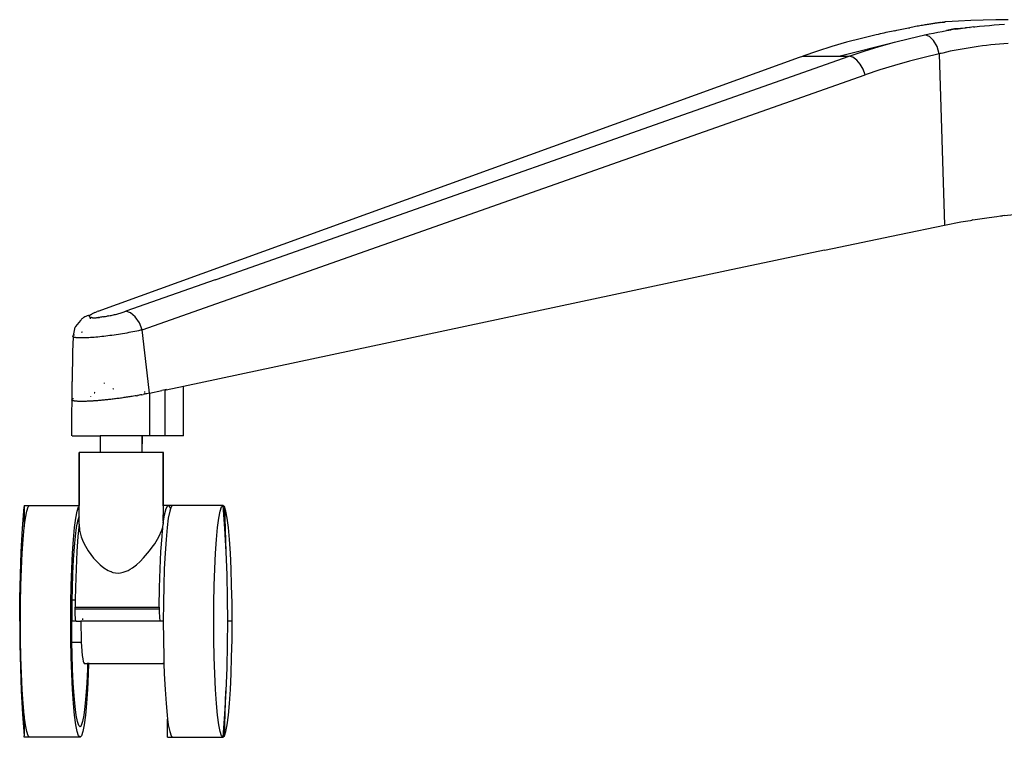
# Model space of a CAD drawing. Units: millimetres. Extents: x 130 to 7211, y 334 to 3468.
# Drawn here: x 2301 to 2535, y 2301 to 2471 of the extents above; entities that cross this region are included whole.
import ezdxf

# ---------------------------------------------------------------- set-up
doc = ezdxf.new("R2010")
doc.units = ezdxf.units.MM

msp = doc.modelspace()

# ---------------------------------------------------------------- linework, layer by layer
for p, q in [((2516.7, 2470.29), (2516.43, 2470.25)), ((2516.96, 2470.34), (2516.7, 2470.29)), ((2517.21, 2470.38), (2516.96, 2470.34)), ((2517.45, 2470.42), (2517.21, 2470.38)), ((2517.69, 2470.45), (2517.45, 2470.42)), ((2517.91, 2470.49), (2517.69, 2470.45)), ((2518.13, 2470.52), (2517.91, 2470.49)), ((2518.34, 2470.55), (2518.13, 2470.52)), ((2518.55, 2470.58), (2518.34, 2470.55)), ((2518.74, 2470.61), (2518.55, 2470.58)), ((2518.93, 2470.64), (2518.74, 2470.61)), ((2519.11, 2470.67), (2518.93, 2470.64)), ((2519.28, 2470.69), (2519.11, 2470.67)), ((2519.44, 2470.72), (2519.28, 2470.69)), ((2519.6, 2470.74), (2519.44, 2470.72)), ((2519.6, 2470.74), (2519.88, 2470.78)), ((2519.88, 2470.78), (2520.13, 2470.81)), ((2520.24, 2470.83), (2520.13, 2470.81)), ((2520.24, 2470.83), (2520.44, 2470.85)), ((2520.38, 2470.75), (2520.32, 2470.74)), ((2520.49, 2470.79), (2520.43, 2470.77)), ((2520.72, 2470.89), (2520.44, 2470.85)), ((2520.58, 2470.82), (2520.54, 2470.8)), ((2520.72, 2470.89), (2520.7, 2470.85)), ((2520.88, 2470.91), (2520.72, 2470.89)), ((2523.82, 2471.09), (2520.88, 2470.91)), ((2526.77, 2471.22), (2523.82, 2471.09)), ((2529.72, 2471.32), (2526.77, 2471.22)), ((2532.67, 2471.38), (2529.72, 2471.32)), ((2535.62, 2471.4), (2532.67, 2471.38)), ((2533.52, 2470.25), (2534.72, 2470.34)), ((2505.26, 2468.03), (2504.79, 2467.92)), ((2505.72, 2468.13), (2505.26, 2468.03)), ((2506.18, 2468.23), (2505.72, 2468.13)), ((2506.62, 2468.33), (2506.18, 2468.23)), ((2507.07, 2468.43), (2506.62, 2468.33)), ((2507.5, 2468.52), (2507.07, 2468.43)), ((2507.94, 2468.61), (2507.5, 2468.52)), ((2508.36, 2468.7), (2507.94, 2468.61)), ((2508.78, 2468.79), (2508.36, 2468.7)), ((2508.78, 2468.79), (2509.22, 2468.88)), ((2509.22, 2468.88), (2509.63, 2468.97)), ((2509.63, 2468.97), (2510.04, 2469.05)), ((2510.04, 2469.05), (2510.43, 2469.13)), ((2510.43, 2469.13), (2510.82, 2469.21)), ((2510.82, 2469.21), (2511.21, 2469.29)), ((2511.21, 2469.29), (2511.59, 2469.36)), ((2511.59, 2469.36), (2511.96, 2469.44)), ((2511.96, 2469.44), (2512.29, 2469.5)), ((2512.65, 2469.57), (2512.29, 2469.5)), ((2513, 2469.64), (2512.65, 2469.57)), ((2513.35, 2469.7), (2513, 2469.64)), ((2513.69, 2469.76), (2513.35, 2469.7)), ((2514.02, 2469.83), (2513.69, 2469.76)), ((2514.35, 2469.89), (2514.02, 2469.83)), ((2514.67, 2469.94), (2514.35, 2469.89)), ((2514.99, 2470), (2514.67, 2469.94)), ((2515.29, 2470.05), (2514.99, 2470)), ((2515.59, 2470.11), (2515.29, 2470.05)), ((2515.88, 2470.16), (2515.59, 2470.11)), ((2516.16, 2470.2), (2515.88, 2470.16)), ((2515.88, 2467.82), (2516.87, 2468.03)), ((2516.43, 2470.25), (2516.16, 2470.2)), ((2516.87, 2468.03), (2517.88, 2468.23)), ((2517.88, 2468.23), (2518.91, 2468.43)), ((2518.91, 2468.43), (2519.96, 2468.62)), ((2519.96, 2468.62), (2521.03, 2468.8)), ((2522.86, 2469.22), (2521.03, 2468.8)), ((2521.03, 2468.8), (2522.11, 2468.97)), ((2522.59, 2469.04), (2522.11, 2468.97)), ((2523.14, 2469.12), (2522.59, 2469.04)), ((2524.31, 2469.29), (2522.86, 2469.22)), ((2523.21, 2469.13), (2523.14, 2469.12)), ((2523.21, 2469.13), (2524.31, 2469.29)), ((2524.31, 2469.29), (2524.36, 2469.3)), ((2524.79, 2469.35), (2524.36, 2469.3)), ((2525.35, 2469.43), (2524.79, 2469.35)), ((2525.4, 2469.43), (2525.35, 2469.43)), ((2525.4, 2469.43), (2525.42, 2469.44)), ((2525.42, 2469.44), (2525.48, 2469.44)), ((2525.91, 2469.5), (2525.48, 2469.44)), ((2526.47, 2469.57), (2525.91, 2469.5)), ((2526.52, 2469.57), (2526.47, 2469.57)), ((2526.52, 2469.57), (2526.55, 2469.58)), ((2526.55, 2469.58), (2526.62, 2469.58)), ((2527.04, 2469.63), (2526.62, 2469.58)), ((2527.38, 2469.67), (2527.04, 2469.63)), ((2527.41, 2469.68), (2527.38, 2469.67)), ((2527.41, 2469.68), (2527.69, 2469.71)), ((2527.69, 2469.71), (2528.83, 2469.83)), ((2528.83, 2469.83), (2529.99, 2469.95)), ((2529.99, 2469.95), (2531.16, 2470.06)), ((2531.16, 2470.06), (2532.34, 2470.16)), ((2532.34, 2470.16), (2533.52, 2470.25)), ((2497.32, 2466.05), (2493.84, 2465.03)), ((2495.5, 2462.72), (2508.64, 2466.05)), ((2500.82, 2466.98), (2497.32, 2466.05)), ((2504.32, 2467.82), (2500.82, 2466.98)), ((2504.79, 2467.92), (2504.32, 2467.82)), ((2505.06, 2465.03), (2508.64, 2466.05)), ((2508.64, 2466.05), (2512.25, 2466.98)), ((2512.25, 2466.98), (2515.88, 2467.82)), ((2516.94, 2467.44), (2515.88, 2467.82)), ((2517.94, 2466.46), (2516.94, 2467.44)), ((2518.76, 2465.02), (2517.94, 2466.46)), ((2534.59, 2465.71), (2533.56, 2465.61)), ((2535.64, 2465.79), (2534.59, 2465.71)), ((2490.38, 2463.92), (2486.92, 2462.72)), ((2493.84, 2465.03), (2490.38, 2463.92)), ((2497.95, 2462.72), (2501.49, 2463.92)), ((2501.49, 2463.92), (2505.06, 2465.03)), ((2519.29, 2463.29), (2515.74, 2462.47)), ((2519.29, 2463.29), (2518.76, 2465.02)), ((2519.5, 2463.35), (2519.29, 2463.29)), ((2519.29, 2463.29), (2520.5, 2422.68)), ((2519.72, 2463.4), (2519.5, 2463.35)), ((2520.15, 2463.5), (2519.72, 2463.4)), ((2521.02, 2463.71), (2520.15, 2463.5)), ((2521.91, 2463.9), (2521.02, 2463.71)), ((2522.82, 2464.09), (2521.91, 2463.9)), ((2523.75, 2464.27), (2522.82, 2464.09)), ((2524.69, 2464.44), (2523.75, 2464.27)), ((2525.63, 2464.6), (2524.69, 2464.44)), ((2526.59, 2464.76), (2525.63, 2464.6)), ((2527.56, 2464.9), (2526.59, 2464.76)), ((2528.54, 2465.04), (2527.56, 2464.9)), ((2529.52, 2465.17), (2528.54, 2465.04)), ((2530.52, 2465.29), (2529.52, 2465.17)), ((2531.52, 2465.41), (2530.52, 2465.29)), ((2532.54, 2465.51), (2531.52, 2465.41)), ((2533.56, 2465.61), (2532.54, 2465.51)), ((2319.83, 2402.25), (2486.12, 2462.48)), ((2347.85, 2409.82), (2497.95, 2462.72)), ((2486.12, 2462.48), (2486.92, 2462.72)), ((2486.92, 2462.72), (2495.5, 2462.72)), ((2495.5, 2462.72), (2497.95, 2462.72)), ((2498.82, 2462.48), (2497.95, 2462.72)), ((2499.71, 2461.84), (2498.82, 2462.48)), ((2500.54, 2460.88), (2499.71, 2461.84)), ((2512.21, 2461.56), (2508.7, 2460.57)), ((2515.74, 2462.47), (2512.21, 2461.56)), ((2501.24, 2459.67), (2500.54, 2460.88)), ((2501.75, 2458.32), (2501.24, 2459.67)), ((2505.21, 2459.49), (2501.75, 2458.32)), ((2508.7, 2460.57), (2505.21, 2459.49)), ((2330.29, 2397.84), (2501.75, 2458.32)), ((2524.44, 2423.43), (2526.03, 2423.71)), ((2526.03, 2423.71), (2526.7, 2423.82)), ((2526.7, 2423.82), (2527, 2423.87)), ((2527.24, 2423.91), (2527, 2423.87)), ((2527.24, 2423.91), (2531.12, 2424.5)), ((2531.12, 2424.5), (2532.96, 2424.74)), ((2532.96, 2424.74), (2533.84, 2424.85)), ((2533.84, 2424.85), (2534.27, 2424.9)), ((2534.64, 2424.95), (2534.27, 2424.9)), ((2534.64, 2424.95), (2534.7, 2424.95)), ((2534.7, 2424.95), (2538.63, 2425.36)), ((2509.86, 2420.48), (2520.5, 2422.68)), ((2520.5, 2422.68), (2524.44, 2423.43)), ((2492.06, 2416.76), (2509.86, 2420.48)), ((2492.06, 2416.76), (2468.8, 2411.85)), ((2347.6, 2409.73), (2326.41, 2402.25)), ((2468.8, 2411.85), (2340.04, 2384.44)), ((2347.6, 2409.73), (2347.85, 2409.82)), ((2315.79, 2400.26), (2315.62, 2400.05)), ((2315.88, 2400.38), (2315.79, 2400.26)), ((2315.99, 2400.48), (2315.88, 2400.38)), ((2316.12, 2400.58), (2315.99, 2400.48)), ((2316.28, 2400.69), (2316.12, 2400.58)), ((2316.47, 2400.8), (2316.28, 2400.69)), ((2316.69, 2400.92), (2316.47, 2400.8)), ((2316.94, 2401.04), (2316.69, 2400.92)), ((2317.22, 2401.16), (2316.94, 2401.04)), ((2317.52, 2401.29), (2317.22, 2401.16)), ((2317.92, 2401.34), (2317.52, 2401.29)), ((2317.71, 2401.07), (2317.73, 2401.12)), ((2317.71, 2401.07), (2317.71, 2401.02)), ((2317.71, 2401.02), (2317.71, 2400.98)), ((2317.71, 2400.98), (2317.74, 2400.94)), ((2317.73, 2401.12), (2317.74, 2401.14)), ((2317.76, 2401.17), (2317.74, 2401.14)), ((2317.77, 2400.9), (2317.74, 2400.94)), ((2317.8, 2401.22), (2317.76, 2401.17)), ((2317.76, 2401.17), (2317.77, 2401.19)), ((2317.82, 2400.87), (2317.77, 2400.9)), ((2317.85, 2401.28), (2317.8, 2401.22)), ((2317.82, 2400.87), (2317.88, 2400.84)), ((2317.92, 2401.34), (2317.85, 2401.28)), ((2317.88, 2400.84), (2317.95, 2400.81)), ((2318, 2401.4), (2317.92, 2401.34)), ((2317.95, 2400.81), (2317.92, 2400.82)), ((2317.95, 2400.81), (2318.04, 2400.79)), ((2317.98, 2400.43), (2318, 2400.51)), ((2318.09, 2401.46), (2318, 2401.4)), ((2318.03, 2400.64), (2318.04, 2400.79)), ((2318.14, 2400.77), (2318.04, 2400.79)), ((2318.09, 2401.46), (2318.2, 2401.53)), ((2318.25, 2400.75), (2318.14, 2400.77)), ((2318.2, 2401.53), (2318.25, 2401.58)), ((2318.25, 2401.58), (2318.31, 2401.59)), ((2318.25, 2400.75), (2318.37, 2400.74)), ((2318.41, 2401.67), (2318.31, 2401.59)), ((2318.5, 2400.73), (2318.37, 2400.74)), ((2318.44, 2401.66), (2318.41, 2401.67)), ((2318.58, 2401.73), (2318.44, 2401.66)), ((2318.5, 2400.73), (2318.65, 2400.72)), ((2318.73, 2401.8), (2318.58, 2401.73)), ((2318.65, 2400.72), (2318.8, 2400.72)), ((2318.73, 2401.8), (2318.82, 2401.91)), ((2318.89, 2401.88), (2318.73, 2401.8)), ((2318.8, 2400.72), (2318.97, 2400.72)), ((2318.82, 2401.91), (2319.06, 2401.95)), ((2319.06, 2401.95), (2318.89, 2401.88)), ((2318.97, 2400.72), (2319.14, 2400.73)), ((2319.06, 2401.95), (2319.24, 2402.03)), ((2319.14, 2400.73), (2319.33, 2400.74)), ((2319.24, 2402.03), (2319.42, 2402.1)), ((2319.33, 2400.74), (2319.53, 2400.75)), ((2319.42, 2402.1), (2319.62, 2402.18)), ((2319.53, 2400.75), (2319.73, 2400.77)), ((2319.83, 2402.25), (2319.62, 2402.18)), ((2319.73, 2400.77), (2319.83, 2400.78)), ((2319.94, 2400.79), (2319.83, 2400.78)), ((2319.94, 2400.79), (2320.16, 2400.81)), ((2320.38, 2400.84), (2320.16, 2400.81)), ((2320.61, 2400.87), (2320.38, 2400.84)), ((2320.85, 2400.9), (2320.61, 2400.87)), ((2321.1, 2400.94), (2320.85, 2400.9)), ((2321.1, 2400.94), (2321.35, 2400.98)), ((2321.35, 2400.98), (2321.6, 2401.02)), ((2321.6, 2401.02), (2321.86, 2401.07)), ((2322.12, 2401.11), (2321.86, 2401.07)), ((2322.38, 2401.17), (2322.12, 2401.11)), ((2322.38, 2401.17), (2322.65, 2401.22)), ((2322.65, 2401.22), (2322.91, 2401.28)), ((2322.91, 2401.28), (2323.18, 2401.34)), ((2323.18, 2401.34), (2323.45, 2401.4)), ((2323.45, 2401.4), (2323.71, 2401.46)), ((2323.71, 2401.46), (2323.98, 2401.53)), ((2323.98, 2401.53), (2324.24, 2401.59)), ((2324.24, 2401.59), (2324.5, 2401.66)), ((2324.5, 2401.66), (2324.75, 2401.73)), ((2324.75, 2401.73), (2325.01, 2401.81)), ((2325.01, 2401.81), (2325.26, 2401.88)), ((2325.26, 2401.88), (2325.5, 2401.95)), ((2325.5, 2401.95), (2325.74, 2402.03)), ((2325.74, 2402.03), (2325.97, 2402.1)), ((2325.97, 2402.1), (2326.19, 2402.18)), ((2326.19, 2402.18), (2326.41, 2402.25)), ((2327.53, 2401.91), (2326.41, 2402.25)), ((2328.64, 2400.97), (2327.53, 2401.91)), ((2329.61, 2399.55), (2328.64, 2400.97)), ((2313.98, 2396.51), (2314.35, 2398.47)), ((2314.4, 2398.56), (2314.35, 2398.47)), ((2314.44, 2398.6), (2314.4, 2398.56)), ((2314.49, 2398.65), (2314.44, 2398.6)), ((2315.62, 2400.05), (2314.49, 2398.65)), ((2330.29, 2397.84), (2329.61, 2399.55)), ((2313.93, 2396.16), (2313.78, 2392.65)), ((2313.84, 2396.3), (2313.85, 2396.35)), ((2313.86, 2396.24), (2313.84, 2396.3)), ((2313.85, 2396.35), (2313.88, 2396.41)), ((2313.9, 2396.19), (2313.86, 2396.24)), ((2313.88, 2396.41), (2313.94, 2396.48)), ((2313.93, 2396.16), (2313.9, 2396.19)), ((2313.93, 2396.16), (2313.96, 2396.14)), ((2313.94, 2396.48), (2313.98, 2396.51)), ((2314.05, 2396.1), (2313.96, 2396.14)), ((2314.05, 2396.1), (2314.16, 2396.06)), ((2314.3, 2396.03), (2314.16, 2396.06)), ((2314.18, 2396.65), (2314.25, 2396.69)), ((2314.46, 2396), (2314.3, 2396.03)), ((2314.64, 2395.98), (2314.46, 2396)), ((2314.85, 2395.96), (2314.64, 2395.98)), ((2315.08, 2395.94), (2314.85, 2395.96)), ((2315.33, 2395.93), (2315.08, 2395.94)), ((2315.6, 2395.92), (2315.33, 2395.93)), ((2315.89, 2395.92), (2315.6, 2395.92)), ((2315.89, 2397.31), (2316.09, 2397.37)), ((2316.19, 2395.92), (2315.89, 2395.92)), ((2316.09, 2397.37), (2316.14, 2397.39)), ((2316.52, 2395.93), (2316.19, 2395.92)), ((2316.87, 2395.94), (2316.52, 2395.93)), ((2317.24, 2395.96), (2316.87, 2395.94)), ((2317.62, 2395.98), (2317.24, 2395.96)), ((2318.02, 2396), (2317.62, 2395.98)), ((2318.43, 2396.03), (2318.02, 2396)), ((2318.85, 2396.06), (2318.43, 2396.03)), ((2319.28, 2396.1), (2318.85, 2396.06)), ((2319.73, 2396.15), (2319.28, 2396.1)), ((2320.2, 2396.19), (2319.73, 2396.15)), ((2320.67, 2396.24), (2320.2, 2396.19)), ((2321.15, 2396.3), (2320.67, 2396.24)), ((2321.63, 2396.35), (2321.15, 2396.3)), ((2322.12, 2396.42), (2321.63, 2396.35)), ((2322.61, 2396.48), (2322.12, 2396.42)), ((2323.11, 2396.55), (2322.61, 2396.48)), ((2323.62, 2396.62), (2323.11, 2396.55)), ((2324.12, 2396.7), (2323.62, 2396.62)), ((2324.63, 2396.77), (2324.12, 2396.7)), ((2325.13, 2396.85), (2324.63, 2396.77)), ((2325.63, 2396.93), (2325.13, 2396.85)), ((2326.13, 2397.02), (2325.63, 2396.93)), ((2326.62, 2397.1), (2326.13, 2397.02)), ((2327.11, 2397.19), (2326.62, 2397.1)), ((2327.6, 2397.28), (2327.11, 2397.19)), ((2328.07, 2397.37), (2327.6, 2397.28)), ((2328.53, 2397.47), (2328.07, 2397.37)), ((2328.99, 2397.56), (2328.53, 2397.47)), ((2329.43, 2397.65), (2328.99, 2397.56)), ((2329.86, 2397.75), (2329.43, 2397.65)), ((2330.08, 2397.8), (2329.86, 2397.75)), ((2330.18, 2397.82), (2330.08, 2397.8)), ((2330.18, 2397.82), (2330.29, 2397.84)), ((2331.9, 2383.57), (2330.29, 2397.84)), ((2313.78, 2392.65), (2313.67, 2385.63)), ((2313.64, 2381.3), (2313.67, 2385.36)), ((2313.67, 2385.54), (2313.67, 2385.63)), ((2313.67, 2385.36), (2313.67, 2385.54)), ((2321.32, 2385.16), (2321.32, 2385.26)), ((2323.44, 2383.91), (2323.37, 2383.87)), ((2340.04, 2384.44), (2335.94, 2383.57)), ((2340.04, 2372.73), (2340.04, 2384.44)), ((2313.86, 2381.54), (2313.92, 2381.57)), ((2313.92, 2381.57), (2313.99, 2381.61)), ((2318.11, 2382.02), (2318.11, 2382.16)), ((2318.87, 2382.89), (2319.01, 2382.93)), ((2319, 2383.02), (2319.14, 2383.05)), ((2323.37, 2383.87), (2323.33, 2383.88)), ((2323.37, 2383.87), (2323.46, 2383.89)), ((2324.53, 2381.57), (2324.24, 2381.54)), ((2324.81, 2381.61), (2324.53, 2381.57)), ((2325.09, 2381.65), (2324.81, 2381.61)), ((2325.37, 2381.69), (2325.09, 2381.65)), ((2325.66, 2381.73), (2325.37, 2381.69)), ((2325.94, 2381.77), (2325.66, 2381.73)), ((2326.22, 2381.81), (2325.94, 2381.77)), ((2326.5, 2381.85), (2326.22, 2381.81)), ((2326.78, 2381.89), (2326.5, 2381.85)), ((2327.06, 2381.93), (2326.78, 2381.89)), ((2327.34, 2381.98), (2327.06, 2381.93)), ((2327.61, 2382.02), (2327.34, 2381.98)), ((2327.89, 2382.06), (2327.61, 2382.02)), ((2328.23, 2382.12), (2327.89, 2382.06)), ((2328.57, 2382.18), (2328.23, 2382.12)), ((2328.9, 2382.23), (2328.57, 2382.18)), ((2328.9, 2382.23), (2329.23, 2382.29)), ((2329.32, 2382.31), (2329.23, 2382.29)), ((2329.32, 2382.31), (2329.29, 2382.41)), ((2329.56, 2382.35), (2329.32, 2382.31)), ((2329.88, 2382.41), (2329.56, 2382.35)), ((2330.19, 2382.47), (2329.88, 2382.41)), ((2330.19, 2382.47), (2330.5, 2382.53)), ((2330.81, 2382.58), (2330.5, 2382.53)), ((2330.86, 2382.59), (2330.81, 2382.58)), ((2330.86, 2382.59), (2330.87, 2382.64)), ((2331.11, 2382.64), (2330.86, 2382.59)), ((2330.87, 2383.14), (2330.87, 2383.25)), ((2330.87, 2383.04), (2330.87, 2383.12)), ((2330.87, 2382.8), (2330.87, 2382.91)), ((2331.41, 2382.7), (2331.11, 2382.64)), ((2331.7, 2382.77), (2331.41, 2382.7)), ((2331.98, 2382.83), (2331.7, 2382.77)), ((2331.89, 2383.53), (2331.9, 2383.57)), ((2331.98, 2382.83), (2331.89, 2383.53)), ((2331.98, 2382.83), (2334.96, 2383.46)), ((2331.98, 2382.83), (2331.99, 2372.73)), ((2335.7, 2383.6), (2334.96, 2383.46)), ((2335.77, 2383.63), (2335.7, 2383.6)), ((2335.7, 2383.52), (2335.7, 2383.6)), ((2335.7, 2383.52), (2335.77, 2383.54)), ((2335.7, 2372.73), (2335.7, 2383.52)), ((2335.9, 2383.66), (2335.77, 2383.63)), ((2335.77, 2383.54), (2335.87, 2383.59)), ((2335.87, 2383.59), (2335.9, 2383.66)), ((2335.87, 2383.59), (2335.87, 2383.65)), ((2335.94, 2383.57), (2335.87, 2383.59)), ((2336.03, 2383.69), (2335.9, 2383.66)), ((2313.64, 2381.3), (2313.6, 2381.25)), ((2313.6, 2381.27), (2313.64, 2381.3)), ((2313.6, 2381.25), (2313.6, 2381.27)), ((2313.6, 2381.22), (2313.6, 2381.25)), ((2313.62, 2381.19), (2313.6, 2381.25)), ((2313.62, 2381.19), (2313.6, 2381.22)), ((2313.6, 2377.88), (2313.64, 2381.17)), ((2313.64, 2381.17), (2313.62, 2381.19)), ((2313.66, 2381.14), (2313.64, 2381.17)), ((2313.7, 2381.12), (2313.66, 2381.14)), ((2313.71, 2381.43), (2313.69, 2381.38)), ((2313.74, 2381.09), (2313.7, 2381.12)), ((2313.71, 2381.43), (2313.75, 2381.47)), ((2313.78, 2381.07), (2313.74, 2381.09)), ((2313.75, 2381.47), (2313.8, 2381.5)), ((2313.83, 2381.05), (2313.78, 2381.07)), ((2313.8, 2381.5), (2313.86, 2381.54)), ((2313.89, 2381.03), (2313.83, 2381.05)), ((2313.96, 2381.01), (2313.89, 2381.03)), ((2314.03, 2381), (2313.96, 2381.01)), ((2314.11, 2380.98), (2314.03, 2381)), ((2314.2, 2380.96), (2314.11, 2380.98)), ((2314.29, 2380.95), (2314.2, 2380.96)), ((2314.39, 2380.94), (2314.29, 2380.95)), ((2314.49, 2380.93), (2314.39, 2380.94)), ((2314.61, 2380.91), (2314.49, 2380.93)), ((2314.72, 2380.9), (2314.61, 2380.91)), ((2314.85, 2380.9), (2314.72, 2380.9)), ((2314.98, 2380.89), (2314.85, 2380.9)), ((2315.11, 2380.88), (2314.98, 2380.89)), ((2315.26, 2380.88), (2315.11, 2380.88)), ((2315.4, 2380.87), (2315.26, 2380.88)), ((2315.56, 2380.87), (2315.4, 2380.87)), ((2315.72, 2380.87), (2315.56, 2380.87)), ((2315.88, 2380.87), (2315.72, 2380.87)), ((2316.05, 2380.87), (2315.88, 2380.87)), ((2316.23, 2380.87), (2316.05, 2380.87)), ((2316.41, 2380.87), (2316.23, 2380.87)), ((2316.6, 2380.88), (2316.41, 2380.87)), ((2316.79, 2380.88), (2316.6, 2380.88)), ((2316.98, 2380.89), (2316.79, 2380.88)), ((2317.19, 2380.9), (2316.98, 2380.89)), ((2317.39, 2380.91), (2317.19, 2380.9)), ((2317.6, 2380.91), (2317.39, 2380.91)), ((2317.82, 2380.93), (2317.6, 2380.91)), ((2318.04, 2380.94), (2317.82, 2380.93)), ((2318.26, 2380.95), (2318.04, 2380.94)), ((2318.49, 2380.97), (2318.26, 2380.95)), ((2318.53, 2380.97), (2318.49, 2380.97)), ((2318.72, 2380.98), (2318.53, 2380.97)), ((2318.96, 2381), (2318.72, 2380.98)), ((2319.2, 2381.01), (2318.96, 2381)), ((2319.44, 2381.03), (2319.2, 2381.01)), ((2319.69, 2381.05), (2319.44, 2381.03)), ((2319.94, 2381.07), (2319.69, 2381.05)), ((2320.19, 2381.1), (2319.94, 2381.07)), ((2320.44, 2381.12), (2320.19, 2381.1)), ((2320.7, 2381.14), (2320.44, 2381.12)), ((2320.96, 2381.17), (2320.7, 2381.14)), ((2321.23, 2381.19), (2320.96, 2381.17)), ((2321.49, 2381.22), (2321.23, 2381.19)), ((2321.76, 2381.25), (2321.49, 2381.22)), ((2322.03, 2381.28), (2321.76, 2381.25)), ((2322.3, 2381.3), (2322.03, 2381.28)), ((2322.57, 2381.34), (2322.3, 2381.3)), ((2322.85, 2381.37), (2322.57, 2381.34)), ((2323.12, 2381.4), (2322.85, 2381.37)), ((2323.4, 2381.43), (2323.12, 2381.4)), ((2323.68, 2381.47), (2323.4, 2381.43)), ((2323.96, 2381.5), (2323.68, 2381.47)), ((2324.24, 2381.54), (2323.96, 2381.5)), ((2313.6, 2372.73), (2313.6, 2377.88)), ((2313.64, 2372.73), (2320.32, 2372.73)), ((2320.32, 2372.73), (2320.32, 2368.73)), ((2330.27, 2372.73), (2320.32, 2372.73)), ((2330.29, 2368.73), (2330.27, 2372.73)), ((2330.27, 2372.73), (2330.31, 2372.73)), ((2330.29, 2368.73), (2330.31, 2372.73)), ((2331.99, 2372.73), (2330.31, 2372.73)), ((2335.7, 2372.73), (2331.99, 2372.73)), ((2340.04, 2372.73), (2335.7, 2372.73)), ((2315.31, 2368.73), (2315.31, 2356.23)), ((2315.34, 2368.73), (2315.31, 2368.73)), ((2315.34, 2356.23), (2315.34, 2368.73)), ((2320.32, 2368.73), (2315.34, 2368.73)), ((2330.29, 2368.73), (2320.32, 2368.73)), ((2335.27, 2368.73), (2330.29, 2368.73)), ((2335.31, 2368.73), (2335.27, 2368.73)), ((2335.27, 2356.17), (2335.27, 2368.73)), ((2335.31, 2356.17), (2335.31, 2368.73)), ((2301.92, 2350.73), (2302.31, 2355.89)), ((2302.31, 2356.23), (2302.31, 2355.89)), ((2302.31, 2356.23), (2303.56, 2356.23)), ((2302.31, 2355.89), (2302.31, 2351.13)), ((2302.89, 2354.88), (2303.22, 2355.89)), ((2303.22, 2355.89), (2303.56, 2356.23)), ((2303.56, 2356.23), (2315.31, 2356.23)), ((2314.85, 2354.88), (2315.19, 2355.89)), ((2315.19, 2355.89), (2315.34, 2356.04)), ((2315.31, 2356.23), (2315.34, 2356.23)), ((2315.34, 2356.04), (2315.34, 2356.23)), ((2315.34, 2353.54), (2315.34, 2356.04)), ((2335.27, 2356.17), (2335.11, 2356.17)), ((2335.31, 2356.17), (2335.27, 2356.17)), ((2335.31, 2356.08), (2335.27, 2356.17)), ((2335.31, 2356.08), (2335.31, 2356.17)), ((2336.32, 2356.17), (2335.31, 2356.17)), ((2335.31, 2355.35), (2335.31, 2356.08)), ((2335.95, 2355.47), (2336.32, 2356.17)), ((2336.31, 2356.23), (2336.32, 2356.17)), ((2337.46, 2356.23), (2336.31, 2356.23)), ((2336.32, 2356.17), (2336.69, 2356.07)), ((2336.69, 2356.07), (2336.96, 2355.41)), ((2337.12, 2355.89), (2336.96, 2355.41)), ((2337.46, 2356.23), (2337.12, 2355.89)), ((2349.42, 2356.23), (2337.46, 2356.23)), ((2348.75, 2354.88), (2349.08, 2355.89)), ((2349.08, 2355.89), (2349.42, 2356.23)), ((2349.76, 2355.89), (2349.42, 2356.23)), ((2349.42, 2356.23), (2349.81, 2350.73)), ((2350.09, 2354.88), (2349.76, 2355.89)), ((2349.76, 2355.89), (2350.11, 2345.24)), ((2302.58, 2353.23), (2302.89, 2354.88)), ((2314.54, 2353.23), (2314.85, 2354.88)), ((2335.26, 2352.83), (2335.31, 2355.35)), ((2335.27, 2352.01), (2335.6, 2353.99)), ((2335.6, 2353.99), (2335.95, 2355.47)), ((2336.79, 2354.88), (2336.47, 2353.23)), ((2336.96, 2355.41), (2336.79, 2354.88)), ((2348.43, 2353.23), (2348.75, 2354.88)), ((2350.41, 2353.23), (2350.09, 2354.88)), ((2302.31, 2351.13), (2302.58, 2353.23)), ((2314.25, 2350.97), (2314.54, 2353.23)), ((2314.92, 2352.5), (2314.63, 2351)), ((2315.22, 2353.42), (2314.92, 2352.5)), ((2315.34, 2351.78), (2315.04, 2348.83)), ((2315.31, 2353.51), (2315.22, 2353.42)), ((2315.34, 2353.54), (2315.31, 2353.51)), ((2315.31, 2353.51), (2315.31, 2353.42)), ((2315.34, 2351.78), (2315.31, 2353.42)), ((2315.34, 2351.78), (2315.38, 2350.34)), ((2335.13, 2353.16), (2335.26, 2352.83)), ((2335.13, 2352.86), (2335.15, 2352.83)), ((2335.14, 2351.08), (2335.27, 2351.78)), ((2335.15, 2352.83), (2335.27, 2352.01)), ((2335.26, 2352.83), (2335.27, 2352.01)), ((2335.27, 2352.01), (2335.27, 2351.78)), ((2336.47, 2353.23), (2336.18, 2350.97)), ((2348.14, 2350.97), (2348.43, 2353.23)), ((2350.7, 2350.97), (2350.41, 2353.23)), ((2301.61, 2345.24), (2301.92, 2350.73)), ((2302.03, 2348.17), (2302.29, 2350.97)), ((2302.29, 2350.97), (2302.31, 2351.13)), ((2313.99, 2348.17), (2314.25, 2350.97)), ((2314.36, 2348.95), (2314.13, 2346.4)), ((2314.63, 2351), (2314.36, 2348.95)), ((2315.38, 2350.34), (2315.79, 2348.77)), ((2334.22, 2348.78), (2334.91, 2350.34)), ((2334.91, 2350.34), (2335.14, 2351.08)), ((2334.98, 2348.83), (2335.08, 2350.29)), ((2335.08, 2350.29), (2335.1, 2350.34)), ((2335.1, 2350.34), (2335.15, 2350.6)), ((2335.15, 2350.6), (2335.14, 2351.08)), ((2336.18, 2350.97), (2335.92, 2348.17)), ((2347.88, 2348.17), (2348.14, 2350.97)), ((2349.81, 2350.73), (2350.11, 2345.24)), ((2350.96, 2348.17), (2350.7, 2350.97)), ((2301.8, 2344.89), (2302.03, 2348.17)), ((2313.77, 2344.89), (2313.99, 2348.17)), ((2315.04, 2348.83), (2314.79, 2345.27)), ((2315.79, 2348.77), (2316.12, 2347.95)), ((2316.12, 2347.95), (2316.52, 2347.11)), ((2316.52, 2347.11), (2317.5, 2345.42)), ((2332.67, 2346.28), (2333.25, 2347.13)), ((2333.25, 2347.13), (2334.22, 2348.78)), ((2334.72, 2345.27), (2334.98, 2348.83)), ((2335.92, 2348.17), (2335.7, 2344.89)), ((2347.66, 2344.89), (2347.88, 2348.17)), ((2351.18, 2344.89), (2350.96, 2348.17)), ((2301.4, 2339.74), (2301.61, 2345.24)), ((2301.63, 2341.21), (2301.8, 2344.89)), ((2313.59, 2341.21), (2313.77, 2344.89)), ((2314.13, 2346.4), (2313.93, 2343.42)), ((2314.79, 2345.27), (2314.58, 2341.21)), ((2317.5, 2345.42), (2318.76, 2343.72)), ((2330.6, 2343.75), (2332.03, 2345.43)), ((2332.03, 2345.43), (2332.67, 2346.28)), ((2334.52, 2341.21), (2334.72, 2345.27)), ((2335.7, 2344.89), (2335.52, 2341.21)), ((2347.48, 2341.21), (2347.66, 2344.89)), ((2350.11, 2345.24), (2350.33, 2339.74)), ((2351.36, 2341.21), (2351.18, 2344.89)), ((2313.93, 2343.42), (2313.76, 2340.08)), ((2318.76, 2343.72), (2320.29, 2342.11)), ((2320.29, 2342.11), (2321.19, 2341.39)), ((2327.97, 2341.42), (2328.92, 2342.14)), ((2328.92, 2342.14), (2329.8, 2342.93)), ((2329.8, 2342.93), (2330.6, 2343.75)), ((2301.27, 2334.23), (2301.4, 2339.74)), ((2301.5, 2337.22), (2301.63, 2341.21)), ((2313.46, 2337.22), (2313.59, 2341.21)), ((2313.76, 2340.08), (2313.65, 2336.45)), ((2314.58, 2341.21), (2314.44, 2336.77)), ((2321.19, 2341.39), (2322.2, 2340.77)), ((2322.2, 2340.77), (2322.96, 2340.48)), ((2323.11, 2340.48), (2322.96, 2340.48)), ((2322.96, 2340.48), (2323.32, 2340.34)), ((2323.32, 2340.34), (2323.93, 2340.22)), ((2323.93, 2340.22), (2324.54, 2340.18)), ((2324.54, 2340.18), (2325.16, 2340.23)), ((2325.16, 2340.23), (2325.77, 2340.35)), ((2325.77, 2340.35), (2326.92, 2340.8)), ((2326.92, 2340.8), (2327.46, 2341.09)), ((2327.46, 2341.09), (2327.97, 2341.42)), ((2334.38, 2336.77), (2334.52, 2341.21)), ((2335.52, 2341.21), (2335.39, 2337.22)), ((2347.35, 2337.22), (2347.48, 2341.21)), ((2350.33, 2339.74), (2350.46, 2334.23)), ((2351.49, 2337.22), (2351.36, 2341.21)), ((2301.42, 2333.03), (2301.5, 2337.22)), ((2313.38, 2333.03), (2313.46, 2337.22)), ((2335.39, 2337.22), (2335.31, 2333.03)), ((2347.27, 2333.03), (2347.35, 2337.22)), ((2351.57, 2333.03), (2351.49, 2337.22)), ((2313.65, 2336.45), (2313.59, 2333.73)), ((2314.44, 2336.77), (2314.39, 2333.73)), ((2334.3, 2332.09), (2334.38, 2336.77)), ((2301.22, 2328.73), (2301.27, 2334.23)), ((2301.39, 2328.73), (2301.42, 2333.03)), ((2313.35, 2328.73), (2313.38, 2333.03)), ((2313.57, 2332.64), (2313.55, 2328.73)), ((2313.59, 2333.73), (2313.57, 2332.64)), ((2314.39, 2333.73), (2313.59, 2333.73)), ((2314.39, 2333.73), (2314.36, 2332.09)), ((2335.31, 2333.03), (2335.28, 2328.73)), ((2347.24, 2328.73), (2347.27, 2333.03)), ((2350.46, 2334.23), (2350.5, 2328.73)), ((2351.6, 2328.73), (2351.57, 2333.03)), ((2314.36, 2332.09), (2334.3, 2332.09)), ((2314.36, 2331.73), (2314.36, 2332.09)), ((2314.37, 2331.08), (2314.36, 2331.73)), ((2314.36, 2331.73), (2334.3, 2331.73)), ((2314.38, 2330.6), (2314.37, 2331.08)), ((2314.4, 2330.15), (2314.38, 2330.6)), ((2334.3, 2332.09), (2334.3, 2331.73)), ((2334.3, 2331.73), (2334.31, 2331.08)), ((2334.31, 2331.08), (2334.32, 2330.6)), ((2334.32, 2330.6), (2334.34, 2330.15)), ((2301.22, 2328.73), (2301.27, 2323.22)), ((2301.42, 2324.42), (2301.39, 2328.73)), ((2313.38, 2324.42), (2313.35, 2328.73)), ((2314.56, 2328.77), (2313.55, 2328.73)), ((2313.57, 2324.82), (2313.55, 2328.73)), ((2314.42, 2329.74), (2314.4, 2330.15)), ((2314.45, 2329.39), (2314.42, 2329.74)), ((2314.48, 2329.11), (2314.45, 2329.39)), ((2314.52, 2328.9), (2314.48, 2329.11)), ((2314.56, 2328.77), (2314.52, 2328.9)), ((2314.6, 2328.73), (2314.56, 2328.77)), ((2314.6, 2328.73), (2315.73, 2328.73)), ((2316.13, 2328.77), (2315.73, 2328.73)), ((2315.73, 2328.73), (2315.74, 2327.16)), ((2316.13, 2329.39), (2316.13, 2329.11)), ((2316.13, 2328.9), (2316.13, 2328.77)), ((2334.5, 2328.77), (2316.13, 2328.77)), ((2334.34, 2330.15), (2334.36, 2329.74)), ((2334.36, 2329.74), (2334.39, 2329.39)), ((2334.39, 2329.39), (2334.42, 2329.11)), ((2334.42, 2329.11), (2334.46, 2328.9)), ((2334.46, 2328.9), (2334.5, 2328.77)), ((2334.5, 2328.77), (2334.54, 2328.73)), ((2335.28, 2328.73), (2334.54, 2328.73)), ((2335.28, 2328.73), (2335.31, 2324.42)), ((2347.27, 2324.42), (2347.24, 2328.73)), ((2350.5, 2328.73), (2350.46, 2323.22)), ((2351.6, 2328.73), (2350.5, 2328.73)), ((2351.57, 2324.42), (2351.6, 2328.73)), ((2315.74, 2327.16), (2315.77, 2325.64)), ((2315.77, 2325.64), (2315.82, 2324.19)), ((2301.27, 2323.22), (2301.4, 2317.72)), ((2301.5, 2320.23), (2301.42, 2324.42)), ((2313.46, 2320.23), (2313.38, 2324.42)), ((2313.59, 2323.73), (2313.57, 2324.82)), ((2315.84, 2323.73), (2313.59, 2323.73)), ((2313.65, 2321), (2313.59, 2323.73)), ((2315.82, 2324.19), (2315.84, 2323.73)), ((2315.84, 2323.73), (2315.88, 2322.85)), ((2335.31, 2324.42), (2335.39, 2320.23)), ((2347.35, 2320.23), (2347.27, 2324.42)), ((2350.46, 2323.22), (2350.33, 2317.72)), ((2351.49, 2320.23), (2351.57, 2324.42)), ((2313.76, 2317.38), (2313.65, 2321)), ((2315.88, 2322.85), (2315.96, 2321.66)), ((2315.96, 2321.66), (2316.06, 2320.64)), ((2301.63, 2316.24), (2301.5, 2320.23)), ((2313.59, 2316.24), (2313.46, 2320.23)), ((2316.06, 2320.64), (2316.16, 2319.82)), ((2316.16, 2319.82), (2316.28, 2319.22)), ((2316.28, 2319.22), (2316.4, 2318.85)), ((2316.4, 2318.85), (2316.52, 2318.73)), ((2316.52, 2318.73), (2316.65, 2318.85)), ((2316.52, 2318.73), (2317.33, 2318.73)), ((2317.33, 2318.73), (2317.29, 2317.38)), ((2317.34, 2318.85), (2317.33, 2318.73)), ((2317.33, 2318.73), (2317.55, 2318.73)), ((2317.55, 2318.73), (2317.47, 2316.24)), ((2317.55, 2318.85), (2317.55, 2318.73)), ((2317.55, 2318.73), (2335.31, 2318.73)), ((2335.31, 2318.73), (2335.31, 2318.85)), ((2335.31, 2318.73), (2335.44, 2318.73)), ((2335.39, 2320.23), (2335.44, 2318.73)), ((2335.44, 2318.73), (2335.52, 2316.24)), ((2347.48, 2316.24), (2347.35, 2320.23)), ((2351.36, 2316.24), (2351.49, 2320.23)), ((2301.4, 2317.72), (2301.61, 2312.22)), ((2301.8, 2312.56), (2301.63, 2316.24)), ((2313.77, 2312.56), (2313.59, 2316.24)), ((2313.93, 2314.03), (2313.76, 2317.38)), ((2317.29, 2317.38), (2317.13, 2314.03)), ((2317.47, 2316.24), (2317.29, 2312.56)), ((2335.52, 2316.24), (2335.7, 2312.56)), ((2347.66, 2312.56), (2347.48, 2316.24)), ((2350.33, 2317.72), (2350.11, 2312.22)), ((2351.18, 2312.56), (2351.36, 2316.24)), ((2314.13, 2311.05), (2313.93, 2314.03)), ((2317.13, 2314.03), (2316.93, 2311.05)), ((2301.61, 2312.22), (2301.92, 2306.72)), ((2302.03, 2309.28), (2301.8, 2312.56)), ((2313.99, 2309.28), (2313.77, 2312.56)), ((2317.29, 2312.56), (2317.07, 2309.28)), ((2335.7, 2312.56), (2335.92, 2309.28)), ((2347.88, 2309.28), (2347.66, 2312.56)), ((2349.76, 2301.56), (2350.11, 2312.22)), ((2350.11, 2312.22), (2349.81, 2306.72)), ((2350.96, 2309.28), (2351.18, 2312.56)), ((2302.29, 2306.48), (2302.03, 2309.28)), ((2314.25, 2306.48), (2313.99, 2309.28)), ((2314.36, 2308.5), (2314.13, 2311.05)), ((2316.93, 2311.05), (2316.69, 2308.5)), ((2317.07, 2309.28), (2316.81, 2306.48)), ((2335.92, 2309.28), (2336.18, 2306.48)), ((2348.14, 2306.48), (2347.88, 2309.28)), ((2350.7, 2306.48), (2350.96, 2309.28)), ((2314.63, 2306.45), (2314.36, 2308.5)), ((2316.69, 2308.5), (2316.42, 2306.45)), ((2301.92, 2306.72), (2302.31, 2301.56)), ((2302.31, 2306.32), (2302.29, 2306.48)), ((2302.58, 2304.22), (2302.31, 2306.32)), ((2302.31, 2306.32), (2302.31, 2301.56)), ((2314.54, 2304.22), (2314.25, 2306.48)), ((2314.92, 2304.95), (2314.63, 2306.45)), ((2315.22, 2304.03), (2314.92, 2304.95)), ((2316.14, 2304.95), (2315.84, 2304.03)), ((2316.42, 2306.45), (2316.14, 2304.95)), ((2316.81, 2306.48), (2316.51, 2304.22)), ((2336.18, 2306.48), (2336.31, 2305.5)), ((2336.31, 2305.5), (2336.47, 2304.22)), ((2336.31, 2301.23), (2336.31, 2305.5)), ((2348.43, 2304.22), (2348.14, 2306.48)), ((2349.81, 2306.72), (2349.42, 2301.23)), ((2350.41, 2304.22), (2350.7, 2306.48)), ((2302.89, 2302.57), (2302.58, 2304.22)), ((2303.22, 2301.56), (2302.89, 2302.57)), ((2314.85, 2302.57), (2314.54, 2304.22)), ((2315.19, 2301.56), (2314.85, 2302.57)), ((2315.53, 2303.73), (2315.22, 2304.03)), ((2315.84, 2304.03), (2315.53, 2303.73)), ((2316.2, 2302.57), (2315.87, 2301.56)), ((2316.51, 2304.22), (2316.2, 2302.57)), ((2336.47, 2304.22), (2336.79, 2302.57)), ((2336.79, 2302.57), (2337.12, 2301.56)), ((2348.75, 2302.57), (2348.43, 2304.22)), ((2349.08, 2301.56), (2348.75, 2302.57)), ((2349.76, 2301.56), (2350.09, 2302.57)), ((2350.09, 2302.57), (2350.41, 2304.22)), ((2302.31, 2301.23), (2302.31, 2301.56)), ((2303.56, 2301.23), (2302.31, 2301.23)), ((2303.56, 2301.23), (2303.22, 2301.56)), ((2315.53, 2301.23), (2303.56, 2301.23)), ((2315.53, 2301.23), (2315.19, 2301.56)), ((2315.87, 2301.56), (2315.53, 2301.23)), ((2336.31, 2301.23), (2337.46, 2301.23)), ((2337.12, 2301.56), (2337.46, 2301.23)), ((2337.46, 2301.23), (2349.42, 2301.23)), ((2349.42, 2301.23), (2349.08, 2301.56)), ((2349.42, 2301.23), (2349.76, 2301.56))]:
    msp.add_line(p, q)

doc.saveas('drawing.dxf')
